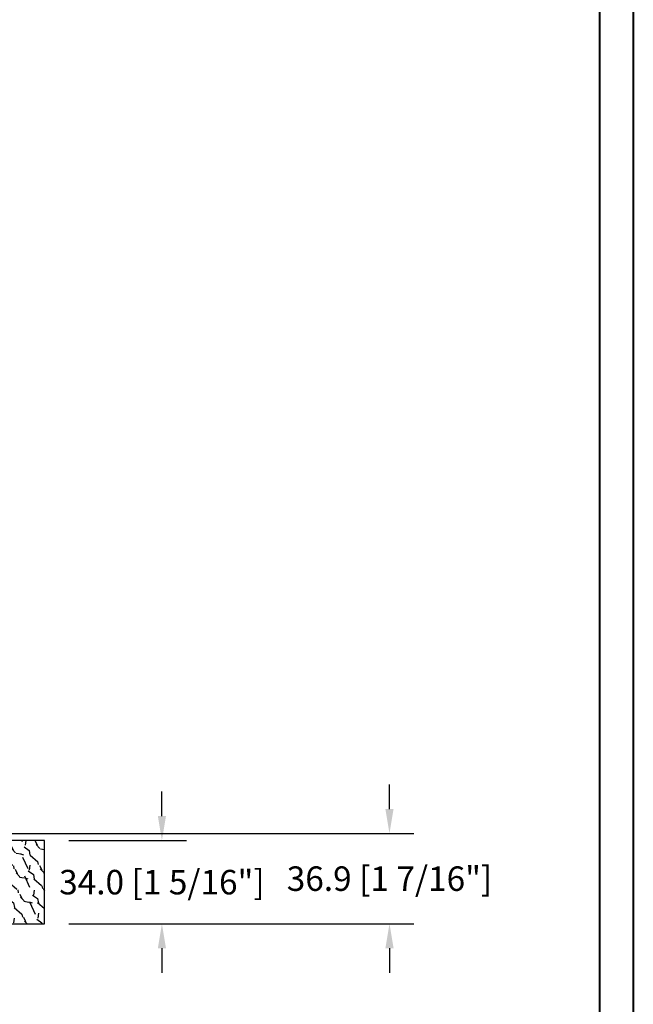
# Model space of a CAD drawing. Units: millimetres. Extents: x 986 to 2240, y -79 to 51.
# Drawn here: x 1529 to 1539, y -61 to -45 of the extents above; entities that cross this region are included whole.
import ezdxf

# ---------------------------------------------------------------- set-up
doc = ezdxf.new("R2010")
doc.units = ezdxf.units.MM
doc.header["$MEASUREMENT"] = 0
doc.header["$PDMODE"] = 3
doc.layers.add('Dimensions-Cotes', color=7, linetype='Continuous')
doc.layers.add('Sill anodised - Seuil anodisé', color=181, linetype='Continuous')
doc.styles.add('Century-10', font='GOTHIC.TTF', dxfattribs={"height": 0.3937})
doc.dimstyles.new('1-1', dxfattribs={"dimtxt": 0.3937, "dimasz": 0.3937, "dimexe": 0.3937, "dimexo": 0.3937, "dimgap": 0.3937, "dimtad": 0, "dimtih": 1, "dimtoh": 1, "dimdec": 1, "dimlfac": 25.4, "dimzin": 0, "dimdsep": 46, "dimtxsty": 'Century-10', "dimcen": 0, "dimadec": 1, "dimazin": 0, "dimtfac": 1, "dimtdec": 1, "dimtofl": 0, "dimtmove": 0, "dimatfit": 3, "dimfxl": 0, "dimtolj": 1, "dimtzin": 0, "dimarcsym": 0})

# ---------------------------------------------------------------- blocks, each defined once
blk = doc.blocks.new('PB-064')
h = blk.add_hatch()
h.set_pattern_fill('WOOD1', color=1, scale=20, angle=160, style=0, pattern_type=2)
h.set_pattern_definition([(16.8699, (-85.67438517151226, -112.7314628397339), (-70.06236227895688, -17.06649911060263), [10, -90]), (6.565100000000043, (-94.89857576098916, -102.9890653951104), (25.63424841349599, 11.95347991783055), [22.36067999999998, -22.36067999999998]), (358.4349, (-91.47837432773247, -93.59213918725128), (44.42810494302572, 5.113013700303709), [12.64912, -50.59644])])
h.paths.add_polyline_path([(112.0003368392042, 34.00000000000051), (102.2581150819912, 33.99999682759366), (102.4455557928847, 32.23011759058414), (-2.131628207280301e-12, 21.4626557926054), (-3.126388037344441e-13, 3.03000000000003), (11.99999999999972, 3.03000000000003), (11.99999999999972, 5.684341886080801e-14), (112.0003368392042, 5.115907697472721e-13)])
h = blk.add_hatch()
h.set_pattern_fill('WOOD2', color=1, scale=10, angle=10, style=0, pattern_type=2)
h.set_pattern_definition([(343.4349, (-345.446801312904, -91.15884815375266), (-11.58455328787111, 8.11161011071012), [1.341639999999999, -21.01904]), (294.5742, (-344.1608431026892, -91.54135499235967), (-115.8214845128731, 253.7427549710738), [5.166239999999998, -511.4574199999998]), (262.4744, (-343.748833912108, -86.39157359633163), (-21.45676601189012, -166.2516333192766), [1.99249, -197.2560999999999]), (325, (-344.0097870263482, -88.36689723365498), (9.848080577599351, 1.736482314021767), [2.54558, -11.59655]), (280, (-341.9245663511257, -89.82698446927648), (11.58455930679138, -8.111595753452779), [1.9, -8.100000000000001]), (319.0939, (-341.5946348135586, -91.69811919999967), (107.7340658331281, -92.70044292096193), [4.12311, -202.03218]), (280, (-338.4784604871926, -94.39801874770471), (11.58455930679138, -8.111595753452779), [1.2, -8.8]), (297.5256, (-340.0065644506616, -85.73171052119729), (-77.02417214328847, 148.8867868370369), [1.99249, -197.2561]), (313.6901, (-339.0857482612872, -87.49865634532033), (-13.32105345786865, 17.95966661112354), [2.16333, -33.89218]), (349.7751, (-337.591412237872, -89.06293248754199), (115.274767471585, -20.29109741717292), [2.02485, -200.45972])])
h.paths.add_polyline_path([(112.0003368392042, 34.00000000000051), (112.0003368392042, 5.080380560684716e-13), (201.0003368392042, 5.151434834260726e-13), (201.0003368392042, 34.00000000000051)])
at = {"color": 4}
for points in [[(102.2581150819912, 33.99999682759366), (102.4455557928847, 32.23011759058414), (-2.103206497849897e-12, 21.4626557926054), (-2.842170943040401e-13, 3.03000000000003), (11.99999999999972, 3.03000000000003), (11.99999999999972, 5.684341886080801e-14), (112.0003368392042, 5.115907697472721e-13), (112.0003368392042, 34.00000000000051)], [(112.0003368392042, 5.115907697472721e-13), (201.0003368392042, 5.115907697472721e-13), (201.0003368392042, 34.00000000000051), (112.0003368392042, 34.00000000000051)]]:
    blk.add_lwpolyline(points, close=True, dxfattribs=at)
blk = doc.blocks.new('*D930')
at = {"layer": 'Defpoints', "color": 0, "transparency": 16777216}
for p in [(1524.786829138046, -58.23519625536947), (1535.15988265792, -58.23519625536947), (1529.609654684398, -59.68643351036947)]:
    blk.add_point(p, dxfattribs=at)
at = {"layer": 'Dimensions-Cotes', "color": 0, "lineweight": -2, "transparency": 16777216}
for p, q in [((1535.15988265792, -57.84149625536946), (1535.15988265792, -57.44779625536947)), ((1525.180529138046, -58.23519625536947), (1535.55358265792, -58.23519625536947)), ((1530.003354684398, -59.68643351036947), (1535.55358265792, -59.68643351036947)), ((1535.15988265792, -60.08013351036947), (1535.15988265792, -60.47383351036947))]:
    blk.add_line(p, q, dxfattribs=at)
at = {"layer": 'Dimensions-Cotes', "color": 0, "transparency": 16777216}
for points in [[(1535.094265991253, -57.84149625536946), (1535.225499324586, -57.84149625536946), (1535.15988265792, -58.23519625536947)], [(1535.094265991253, -60.08013351036947), (1535.225499324586, -60.08013351036947), (1535.15988265792, -59.68643351036947)]]:
    blk.add_solid(points, dxfattribs=at)
at = {"layer": 'Dimensions-Cotes', "color": 0, "transparency": 16777216, "insert": (1535.159882657919, -58.96081488286989), "char_height": 0.3937, "attachment_point": 5, "style": 'Century-10'}
blk.add_mtext('\\A1;36.9 [1 7/16"]', dxfattribs=at)
blk = doc.blocks.new('*D935')
at = {"layer": 'Defpoints', "color": 0, "transparency": 16777216}
for p in [(1529.609654684398, -58.34785351036947), (1531.50017349658, -58.34785351036947), (1529.609654684398, -59.68643351036947)]:
    blk.add_point(p, dxfattribs=at)
at = {"layer": 'Dimensions-Cotes', "color": 0, "lineweight": -2, "transparency": 16777216}
for p, q in [((1531.50017349658, -57.95415351036947), (1531.50017349658, -57.56045351036947)), ((1530.003354684398, -58.34785351036947), (1531.89387349658, -58.34785351036947)), ((1530.003354684398, -59.68643351036947), (1531.89387349658, -59.68643351036947)), ((1531.50017349658, -60.08013351036947), (1531.50017349658, -60.47383351036947))]:
    blk.add_line(p, q, dxfattribs=at)
at = {"layer": 'Dimensions-Cotes', "color": 0, "transparency": 16777216}
for points in [[(1531.434556829913, -57.95415351036947), (1531.565790163247, -57.95415351036947), (1531.50017349658, -58.34785351036947)], [(1531.434556829913, -60.08013351036947), (1531.565790163247, -60.08013351036947), (1531.50017349658, -59.68643351036947)]]:
    blk.add_solid(points, dxfattribs=at)
at = {"layer": 'Dimensions-Cotes', "color": 0, "transparency": 16777216, "insert": (1531.50017349658, -59.01714351036988), "char_height": 0.3937, "attachment_point": 5, "style": 'Century-10'}
blk.add_mtext('\\A1;34.0 [1 5/16"]', dxfattribs=at)

msp = doc.modelspace()

# ---------------------------------------------------------------- linework, layer by layer
at = {"color": 163, "lineweight": 40}
msp.add_lwpolyline([(1500.244703680535, -28.0478111668294), (1539.08065782367, -28.0478111668294), (1539.080657823659, -78.74000000048612), (1500.244703680524, -78.74000000048612)], close=True, dxfattribs=at)
at = {"color": 41, "lineweight": 40}
msp.add_lwpolyline([(1500.780449569032, -28.58355705533238), (1500.780449569022, -78.20425411197763), (1538.54491193515, -78.20425411197763), (1538.544911935161, -28.58355705533238)], close=True, dxfattribs=at)

# ---------------------------------------------------------------- block references
at = {"layer": 'Sill anodised - Seuil anodisé', "xscale": 0.03937, "yscale": 0.03937, "zscale": 0.03937}
msp.add_blockref('PB-064', (1521.696271423038, -59.68643351036945), dxfattribs=at)

# ---------------------------------------------------------------- dimensions: what is measured, and where the dimension line sits
at = {"layer": 'Dimensions-Cotes'}
for base, p2, picture, middle in [((1535.15988265792, -58.23519625536947), (1524.786829138045, -58.23519625536944), '*D930', (1535.159882657919, -58.96081488286989)), ((1531.50017349658, -58.34785351036947), (1529.609654684397, -58.34785351036944), '*D935', (1531.50017349658, -59.01714351036988))]:
    dim = msp.add_linear_dim(base=base, p1=(1529.609654684398, -59.68643351036944), p2=p2, angle=90, dimstyle='1-1', dxfattribs=at)
    dim.commit()
    dim.dimension.update_dxf_attribs({"geometry": picture, "text_midpoint": middle, "dimtype": 160})

doc.saveas('drawing.dxf')
